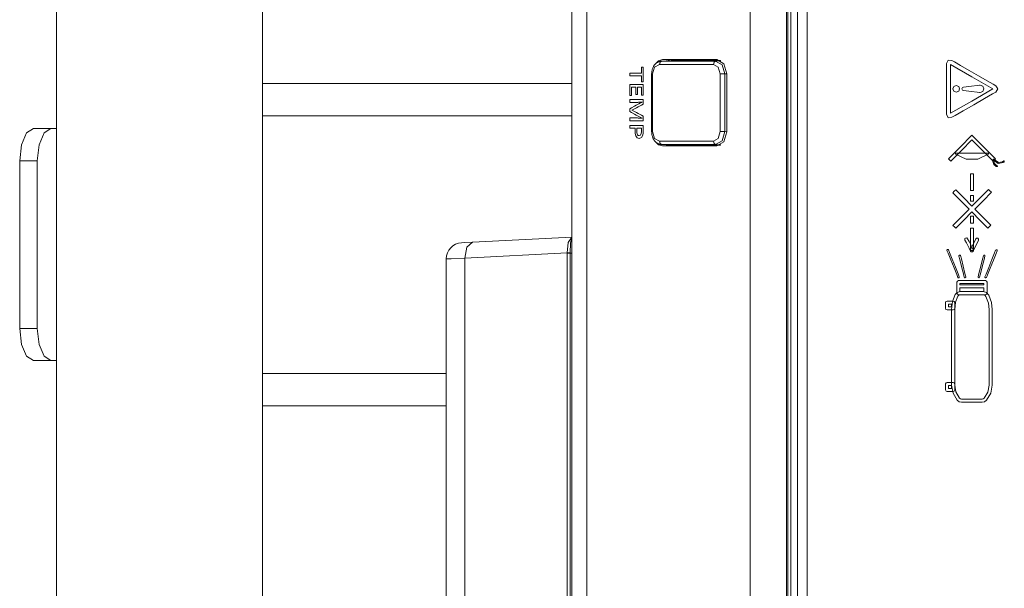
# Model space of a CAD drawing. Units: millimetres. Extents: x 0 to 297, y 0 to 210.
# Drawn here: x 195 to 205, y 160 to 166 of the extents above; entities that cross this region are included whole.
import ezdxf

# ---------------------------------------------------------------- set-up
doc = ezdxf.new("R2010")
doc.units = ezdxf.units.MM
doc.header["$MEASUREMENT"] = 0
doc.layers.add('_U+30EC_U+30A4_U+30E4_U+30FC 2', color=7, linetype='Continuous')

msp = doc.modelspace()

# ---------------------------------------------------------------- linework, layer by layer
at = {"layer": '_U+30EC_U+30A4_U+30E4_U+30FC 2', "color": 250, "lineweight": 9, "true_color": 0x221814}
for points in [[(195.2819, 176.1303), (195.2819, 156.4277)], [(197.3299, 156.4277), (197.3299, 176.1303)], [(200.4019, 133.5063), (200.4019, 172.1623)], [(202.5779, 172.1623), (202.5779, 133.5063)], [(202.6419, 133.6343), (202.6419, 172.0343)], [(201.2903, 165.6644), (201.289, 165.6643), (201.2877, 165.6643), (201.2829, 165.6638), (201.2782, 165.6629), (201.2735, 165.6618), (201.2688, 165.6605), (201.2643, 165.6588), (201.2598, 165.6569), (201.2554, 165.6547), (201.2511, 165.6523), (201.2469, 165.6496), (201.2428, 165.6467), (201.2388, 165.6434), (201.2349, 165.64), (201.2311, 165.6363), (201.2275, 165.6324), (201.224, 165.6282), (201.2207, 165.6239), (201.2176, 165.6193), (201.2146, 165.6145), (201.2118, 165.6096), (201.2092, 165.6045), (201.2068, 165.5992), (201.2046, 165.5937), (201.2026, 165.5882), (201.2008, 165.5825), (201.1992, 165.5767), (201.1979, 165.5708), (201.1967, 165.5649), (201.1958, 165.5588), (201.1951, 165.5528), (201.1946, 165.5467), (201.1944, 165.5417), (201.1943, 165.5366)], [(201.302, 165.6791), (201.2629, 165.6678), (201.2301, 165.6356)], [(201.387, 165.6694), (201.2901, 165.6644)], [(201.302, 165.6791), (201.8406, 165.6791)], [(201.3533, 165.6677), (201.3725, 165.6762), (201.3925, 165.6791)], [(201.387, 165.6694), (201.3902, 165.6695)], [(201.3902, 165.6695), (201.8767, 165.6695)], [(201.9401, 165.5383), (201.911, 165.6378), (201.8406, 165.6791)], [(201.1943, 165.5366), (201.1943, 164.964)], [(201.9401, 165.5383), (201.9401, 164.9623)], [(197.3301, 165.4423), (200.4019, 165.4423)], [(194.9165, 164.6743), (194.9349, 164.8343), (194.9852, 164.9514), (195.054, 164.9943)], [(195.054, 164.9943), (195.2274, 164.9943)], [(195.2274, 164.9943), (195.1586, 164.9514), (195.1083, 164.8343), (195.0899, 164.6743)], [(195.2274, 164.9943), (195.2819, 164.9943)], [(201.1943, 164.964), (201.1944, 164.9605), (201.1945, 164.9571), (201.1948, 164.951), (201.1954, 164.9449), (201.1962, 164.9388), (201.1973, 164.9328), (201.1985, 164.9269), (201.2, 164.921), (201.2017, 164.9152), (201.2036, 164.9096), (201.2057, 164.904), (201.2081, 164.8986), (201.2107, 164.8933), (201.2134, 164.8881), (201.2164, 164.8831), (201.2196, 164.8783), (201.2229, 164.8738), (201.2265, 164.8694), (201.2302, 164.8652), (201.2341, 164.8613), (201.2381, 164.8577), (201.2423, 164.8543), (201.2466, 164.8512), (201.251, 164.8483), (201.2555, 164.8458), (201.2602, 164.8435), (201.2648, 164.8415), (201.2696, 164.8399), (201.2744, 164.8385), (201.2792, 164.8374), (201.284, 164.8366), (201.2888, 164.8362), (201.2896, 164.8362), (201.2904, 164.8361)], [(201.8406, 164.8215), (201.911, 164.8627), (201.9401, 164.9623)], [(201.2292, 164.8663), (201.2623, 164.8332), (201.302, 164.8215)], [(201.2901, 164.8361), (201.387, 164.8312)], [(201.8406, 164.8215), (201.302, 164.8215)], [(201.3925, 164.8215), (201.3725, 164.8244), (201.3533, 164.8329)], [(201.3902, 164.8311), (201.387, 164.8312)], [(201.8767, 164.8311), (201.3902, 164.8311)], [(194.9165, 164.6743), (194.9165, 163.0103)], [(195.0899, 164.6743), (195.0899, 163.0103)], [(199.3055, 163.86), (199.3344, 163.8615), (199.4135, 163.8656)], [(199.4135, 163.8656), (200.4018, 163.9174)], [(199.1539, 141.9684), (199.1539, 163.7002)], [(195.054, 162.6903), (194.9852, 162.7332), (194.9349, 162.8503), (194.9165, 163.0103)], [(195.0899, 163.0103), (195.1083, 162.8503), (195.1586, 162.7332), (195.2274, 162.6903)], [(195.2274, 162.6903), (195.054, 162.6903)], [(195.2819, 162.6903), (195.2274, 162.6903)], [(199.154, 162.2423), (197.3301, 162.2423)]]:
    msp.add_lwpolyline(points, dxfattribs=at)
at = {"layer": '_U+30EC_U+30A4_U+30E4_U+30FC 2', "color": 250, "lineweight": 13, "true_color": 0x221814}
for points in [[(200.5518, 133.5063), (200.5518, 172.1623)], [(202.1719, 133.5063), (202.1719, 172.1623)], [(202.5339, 133.5063), (202.5339, 172.1623)], [(202.5459, 133.5063), (202.5459, 172.1623)], [(202.738, 172.0343), (202.738, 133.6343)], [(201.1102, 165.4575), (201.102, 165.4575), (201.0938, 165.4575), (201.0938, 165.4871), (201.0938, 165.5168), (201.035, 165.5168), (200.9762, 165.5168), (200.9762, 165.5302), (200.9762, 165.5437), (201.035, 165.5437), (201.0938, 165.5437), (201.0938, 165.5741), (201.0938, 165.6044), (201.102, 165.6044), (201.1102, 165.6044), (201.1102, 165.5309), (201.1102, 165.4575)], [(201.2716, 165.6325), (201.2236, 165.6045), (201.2037, 165.5366)], [(201.2934, 165.6645), (201.2779, 165.6548), (201.2716, 165.6325)], [(201.8077, 165.6325), (201.2716, 165.6325)], [(201.2902, 165.6645), (201.2934, 165.6645)], [(201.3902, 165.6695), (201.2934, 165.6645)], [(201.2934, 165.6645), (201.8295, 165.6645)], [(201.8077, 165.6325), (201.8141, 165.6548), (201.8295, 165.6645)], [(201.8755, 165.5366), (201.8557, 165.6045), (201.8077, 165.6325)], [(201.8295, 165.6645), (201.8809, 165.667)], [(201.8295, 165.6645), (201.8932, 165.6271), (201.92, 165.5366)], [(204.1772, 165.1063), (204.2094, 165.1249), (204.29, 165.1714), (204.3947, 165.2319), (204.4995, 165.2924), (204.5801, 165.3389), (204.6123, 165.3575), (204.6347, 165.3889), (204.6123, 165.4203), (204.5882, 165.4342), (204.526, 165.4701), (204.441, 165.5192), (204.3484, 165.5726), (204.2634, 165.6217), (204.2013, 165.6576), (204.1772, 165.6715), (204.1387, 165.6753), (204.1227, 165.6402), (204.1227, 165.6124), (204.1227, 165.5406), (204.1227, 165.4424), (204.1227, 165.3355), (204.1227, 165.2373), (204.1227, 165.1655), (204.1227, 165.1377), (204.1387, 165.1026), (204.1772, 165.1063)], [(204.1646, 165.6304), (204.3738, 165.5097), (204.583, 165.389), (204.3738, 165.2682), (204.1646, 165.1474), (204.1646, 165.3889), (204.1646, 165.6304)], [(201.1943, 165.5366), (201.1968, 165.5366), (201.2037, 165.5366)], [(201.2037, 165.5366), (201.2037, 164.964)], [(201.8755, 165.5366), (201.8976, 165.5366), (201.92, 165.5366)], [(201.8755, 164.964), (201.8755, 165.5366)], [(201.9401, 165.5376), (201.92, 165.5366)], [(201.92, 165.5366), (201.92, 164.964)], [(201.1102, 165.326), (201.102, 165.326), (201.0938, 165.326), (201.0938, 165.3652), (201.0938, 165.4044), (201.0741, 165.4044), (201.0543, 165.4044), (201.0543, 165.3679), (201.0543, 165.3314), (201.0461, 165.3314), (201.038, 165.3314), (201.038, 165.3679), (201.038, 165.4044), (201.0153, 165.4044), (200.9926, 165.4044), (200.9926, 165.3639), (200.9926, 165.3235), (200.9844, 165.3235), (200.9762, 165.3235), (200.9762, 165.3774), (200.9762, 165.4313), (201.0432, 165.4313), (201.1102, 165.4313), (201.1102, 165.3787), (201.1102, 165.326)], [(204.2206, 165.3555), (204.1969, 165.3653), (204.1872, 165.389), (204.1969, 165.4127), (204.2206, 165.4225), (204.2443, 165.4127), (204.2541, 165.389), (204.2443, 165.3653), (204.2206, 165.3555)], [(204.2928, 165.4065), (204.2816, 165.4008), (204.2771, 165.389), (204.2816, 165.377), (204.2928, 165.3713), (204.3177, 165.3683), (204.3726, 165.3617), (204.4274, 165.3552), (204.4524, 165.3522), (204.4546, 165.352), (204.4567, 165.352), (204.4829, 165.3628), (204.4938, 165.389), (204.4829, 165.4151), (204.4567, 165.4259), (204.4546, 165.4258), (204.4524, 165.4257), (204.4274, 165.4227), (204.3726, 165.4161), (204.3177, 165.4095), (204.2928, 165.4065)], [(201.1102, 165.0726), (201.0893, 165.0726), (201.0432, 165.0726), (200.9971, 165.0726), (200.9762, 165.0726), (200.9762, 165.0861), (200.9762, 165.0996), (201.0144, 165.0996), (201.0527, 165.0996), (201.0606, 165.0995), (201.0764, 165.0991), (201.0826, 165.0991), (201.0888, 165.099), (201.0921, 165.0989), (201.096, 165.0988), (201.0977, 165.0986), (201.0989, 165.0986), (201.1001, 165.0986), (201.1014, 165.0988), (201.101, 165.0989), (201.1006, 165.0991), (201.0951, 165.1016), (201.0874, 165.105), (201.0681, 165.1143), (201.0413, 165.1286), (201.0244, 165.1378), (200.9931, 165.1549), (200.9762, 165.1641), (200.9762, 165.1772), (200.9762, 165.1903), (200.9931, 165.1997), (201.0244, 165.2169), (201.0413, 165.2262), (201.0468, 165.2296), (201.0523, 165.233), (201.0595, 165.2367), (201.0666, 165.2404), (201.0841, 165.2496), (201.0926, 165.2537), (201.0977, 165.256), (201.1014, 165.2577), (201.1005, 165.2577), (201.0987, 165.2578), (201.096, 165.2575), (201.0894, 165.2567), (201.0858, 165.2563), (201.0817, 165.2562), (201.0801, 165.2561), (201.0784, 165.2561), (201.0765, 165.256), (201.0729, 165.2559), (201.0679, 165.2556), (201.0625, 165.2553), (201.0559, 165.255), (201.0514, 165.2549), (201.0319, 165.2549), (200.9957, 165.2549), (200.9762, 165.2549), (200.9762, 165.2683), (200.9762, 165.2818), (200.9971, 165.2818), (201.0432, 165.2818), (201.0893, 165.2818), (201.1102, 165.2818), (201.1102, 165.2596), (201.1102, 165.2375), (201.0928, 165.2275), (201.0604, 165.2091), (201.043, 165.1991), (201.0374, 165.1961), (201.0319, 165.1931), (201.0115, 165.1826), (200.998, 165.1767), (201.0157, 165.1685), (201.0432, 165.1541), (201.0606, 165.1447), (201.0928, 165.1273), (201.1102, 165.1179), (201.1102, 165.0953), (201.1102, 165.0726)], [(200.402, 165.1223), (197.3299, 165.1223)], [(201.1102, 165.0239), (201.1102, 165.0052), (201.1102, 164.9865), (201.1093, 164.9518), (201.1065, 164.9306), (201.093, 164.9049), (201.0702, 164.8963), (201.0498, 164.903), (201.0363, 164.923), (201.0314, 164.9464), (201.0298, 164.9817), (201.0298, 164.9893), (201.0298, 164.9969), (201.0159, 164.9969), (200.9901, 164.9969), (200.9762, 164.9969), (200.9762, 165.0104), (200.9762, 165.0239), (200.9971, 165.0239), (201.0432, 165.0239), (201.0893, 165.0239), (201.1102, 165.0239)], [(201.0938, 164.9969), (201.07, 164.9969), (201.0462, 164.9969), (201.0462, 164.9896), (201.0462, 164.9822), (201.0482, 164.9508), (201.0545, 164.9334), (201.0616, 164.9273), (201.0702, 164.9253), (201.0828, 164.93), (201.0906, 164.9443), (201.093, 164.9605), (201.0938, 164.9856), (201.0938, 164.9913), (201.0938, 164.9969)], [(201.1943, 164.964), (201.1968, 164.964), (201.2037, 164.964)], [(201.2037, 164.964), (201.2236, 164.8961), (201.2716, 164.868)], [(201.8077, 164.868), (201.8557, 164.8961), (201.8755, 164.964)], [(201.92, 164.964), (201.8932, 164.8735), (201.8295, 164.836)], [(201.8755, 164.964), (201.8976, 164.964), (201.92, 164.964)], [(201.92, 164.964), (201.9401, 164.963)], [(204.3762, 164.8829), (204.482, 164.7771), (204.5878, 164.6713), (204.5991, 164.6827), (204.6104, 164.694), (204.4933, 164.8111), (204.3762, 164.9281), (204.2594, 164.8113), (204.1427, 164.6946), (204.154, 164.6832), (204.1653, 164.6719), (204.2708, 164.7774), (204.3762, 164.8829)], [(201.2934, 164.836), (201.2779, 164.8458), (201.2716, 164.868)], [(201.2716, 164.868), (201.8077, 164.868)], [(201.2934, 164.836), (201.2904, 164.8361)], [(201.2934, 164.836), (201.3902, 164.8311)], [(201.8295, 164.836), (201.2934, 164.836)], [(201.8077, 164.868), (201.8141, 164.8458), (201.8295, 164.836)], [(201.8809, 164.8336), (201.8295, 164.836)], [(204.2123, 164.7456), (204.2124, 164.7465), (204.2126, 164.7475), (204.2146, 164.7501), (204.2178, 164.7511), (204.2508, 164.7511), (204.3294, 164.7511), (204.4232, 164.7511), (204.5018, 164.7511), (204.5348, 164.7511), (204.538, 164.7501), (204.54, 164.7475), (204.5401, 164.7442), (204.5383, 164.7414), (204.4334, 164.6893), (204.3192, 164.6893), (204.2143, 164.7414), (204.2128, 164.7433), (204.2123, 164.7456)], [(195.0899, 164.6743), (194.9165, 164.6743)], [(204.5841, 164.6687), (204.585, 164.6786), (204.5878, 164.6883), (204.5908, 164.6913), (204.595, 164.6914), (204.598, 164.6884), (204.5981, 164.6842), (204.5984, 164.6519), (204.6211, 164.6283), (204.6224, 164.6281), (204.6235, 164.6278), (204.6241, 164.6277), (204.6247, 164.6276), (204.6284, 164.6258), (204.63, 164.6219), (204.6284, 164.6181), (204.6247, 164.6165), (204.6226, 164.6167), (204.6209, 164.6171), (204.6203, 164.6173), (204.6198, 164.6174), (204.6187, 164.6175), (204.6176, 164.6178), (204.593, 164.6387), (204.5841, 164.6687)], [(204.6862, 164.6561), (204.6913, 164.66), (204.6959, 164.6642), (204.696, 164.6642), (204.696, 164.6642), (204.6972, 164.666), (204.6976, 164.6681), (204.696, 164.672), (204.6921, 164.6736), (204.69, 164.6732), (204.6883, 164.672), (204.6882, 164.672), (204.6881, 164.6719), (204.6843, 164.6684), (204.6803, 164.6653), (204.6404, 164.6589), (204.6073, 164.6823), (204.6039, 164.6847), (204.5998, 164.684), (204.5979, 164.682), (204.5972, 164.6794), (204.5974, 164.6778), (204.5981, 164.6764), (204.638, 164.6483), (204.6862, 164.6561)], [(204.3608, 164.379), (204.3608, 164.4619), (204.3608, 164.5448), (204.3761, 164.5448), (204.3914, 164.5448), (204.3914, 164.4619), (204.3914, 164.379), (204.3761, 164.379), (204.3608, 164.379)], [(204.5401, 164.3901), (204.4581, 164.307), (204.3761, 164.2239), (204.2954, 164.305), (204.2147, 164.3861), (204.2002, 164.3717), (204.1858, 164.3574), (204.2667, 164.2761), (204.3475, 164.1949), (204.2674, 164.1137), (204.1873, 164.0325), (204.2019, 164.0182), (204.2164, 164.0039), (204.2963, 164.0849), (204.3763, 164.166), (204.4558, 164.0861), (204.5353, 164.0062), (204.5497, 164.0206), (204.5642, 164.035), (204.4845, 164.115), (204.4049, 164.195), (204.487, 164.2782), (204.5691, 164.3615), (204.5546, 164.3758), (204.5401, 164.3901)], [(204.3608, 164.2734), (204.3608, 164.301), (204.3608, 164.3287), (204.3761, 164.3287), (204.3914, 164.3287), (204.3914, 164.301), (204.3914, 164.2734), (204.3761, 164.2734), (204.3608, 164.2734)], [(204.3608, 164.0547), (204.3608, 164.0893), (204.3608, 164.1238), (204.3761, 164.1238), (204.3914, 164.1238), (204.3914, 164.0893), (204.3914, 164.0547), (204.3761, 164.0547), (204.3608, 164.0547)], [(204.3608, 163.7841), (204.3608, 163.8954), (204.3608, 164.0068), (204.3761, 164.0068), (204.3914, 164.0068), (204.3914, 163.8954), (204.3914, 163.7841), (204.3761, 163.7841), (204.3608, 163.7841)], [(199.3391, 163.7058), (199.3583, 163.8173), (199.4135, 163.8656)], [(200.3561, 163.7591), (200.3666, 163.8625), (200.4019, 163.916)], [(200.3858, 163.7607), (200.3877, 163.8557), (200.4019, 163.9119)], [(204.3044, 163.8938), (204.3066, 163.9017), (204.3127, 163.9074), (204.3244, 163.9083), (204.3333, 163.9008), (204.3479, 163.8723), (204.3749, 163.8195), (204.3894, 163.791), (204.3903, 163.7794), (204.3827, 163.7705), (204.3711, 163.7695), (204.3622, 163.7771), (204.3477, 163.8055), (204.3206, 163.8584), (204.3061, 163.8868), (204.3048, 163.8903), (204.3044, 163.8938)], [(204.3605, 163.7841), (204.3609, 163.7874), (204.362, 163.7907), (204.3755, 163.8187), (204.4005, 163.8708), (204.414, 163.8988), (204.4228, 163.9066), (204.4344, 163.9059), (204.4422, 163.8972), (204.4416, 163.8855), (204.4281, 163.8575), (204.403, 163.8055), (204.3896, 163.7774), (204.3808, 163.7696), (204.3692, 163.7703), (204.3628, 163.776), (204.3605, 163.7841)], [(200.3561, 163.7591), (199.3391, 163.7058)], [(200.3561, 163.7591), (200.3704, 163.7599), (200.3858, 163.7607)], [(200.3561, 163.7568), (200.3561, 163.7591)], [(200.3859, 163.7568), (200.3704, 163.7568), (200.3561, 163.7568)], [(200.3561, 141.9118), (200.3561, 163.7568)], [(200.3859, 163.7568), (200.3858, 163.7607)], [(200.4019, 163.7576), (200.3859, 163.7568)], [(200.3859, 163.7568), (200.3859, 141.9118)], [(204.1274, 163.7873), (204.1287, 163.7917), (204.1324, 163.7947), (204.1384, 163.7946), (204.1427, 163.7903), (204.154, 163.7625), (204.1808, 163.6962), (204.2128, 163.617), (204.2396, 163.5507), (204.2508, 163.5229), (204.2508, 163.5168), (204.2464, 163.5125), (204.2403, 163.5126), (204.2361, 163.5169), (204.2248, 163.5447), (204.198, 163.611), (204.166, 163.6902), (204.1392, 163.7565), (204.128, 163.7843), (204.1276, 163.7858), (204.1274, 163.7873)], [(204.2469, 163.7304), (204.2485, 163.7353), (204.2529, 163.7381), (204.2589, 163.7372), (204.2625, 163.7324), (204.2708, 163.6995), (204.289, 163.6271), (204.3071, 163.5547), (204.3154, 163.5218), (204.3145, 163.5158), (204.3096, 163.5122), (204.3036, 163.5131), (204.3, 163.518), (204.2917, 163.5509), (204.2736, 163.6232), (204.2554, 163.6956), (204.2471, 163.7285), (204.2469, 163.7295), (204.2469, 163.7304)], [(204.4371, 163.5199), (204.4371, 163.5209), (204.4373, 163.5218), (204.4456, 163.5546), (204.4637, 163.6267), (204.4819, 163.6988), (204.4901, 163.7315), (204.4938, 163.7364), (204.4998, 163.7373), (204.5047, 163.7337), (204.5056, 163.7277), (204.4973, 163.6949), (204.4791, 163.6228), (204.461, 163.5507), (204.4527, 163.518), (204.4491, 163.5131), (204.4431, 163.5122), (204.4387, 163.5151), (204.4371, 163.5199)], [(204.5046, 163.5183), (204.5047, 163.5198), (204.5051, 163.5213), (204.5162, 163.5489), (204.5426, 163.6148), (204.5741, 163.6935), (204.6005, 163.7594), (204.6116, 163.787), (204.6158, 163.7914), (204.6219, 163.7914), (204.6263, 163.7872), (204.6263, 163.7811), (204.6153, 163.7535), (204.5889, 163.6876), (204.5574, 163.6089), (204.531, 163.543), (204.5199, 163.5153), (204.5156, 163.511), (204.5095, 163.5109), (204.5059, 163.5139), (204.5046, 163.5183)], [(199.3391, 163.7058), (199.2034, 163.7017), (199.1539, 163.7002)], [(199.3391, 163.7058), (199.3391, 141.9627)], [(204.5259, 163.3598), (204.5259, 163.3883), (204.5259, 163.4411), (204.5259, 163.4696), (204.5214, 163.4804), (204.5106, 163.4848), (204.4827, 163.4848), (204.416, 163.4848), (204.3365, 163.4848), (204.2698, 163.4848), (204.2419, 163.4848), (204.231, 163.4804), (204.2266, 163.4696), (204.2266, 163.4411), (204.2266, 163.3883), (204.2266, 163.3598), (204.231, 163.349), (204.2419, 163.3446), (204.2698, 163.3446), (204.3365, 163.3446), (204.416, 163.3446), (204.4827, 163.3446), (204.5106, 163.3446), (204.5214, 163.349), (204.5259, 163.3598)], [(204.4954, 163.4543), (204.4954, 163.4479), (204.4954, 163.4415), (204.3763, 163.4415), (204.2572, 163.4415), (204.2572, 163.4479), (204.2572, 163.4543), (204.3763, 163.4543), (204.4954, 163.4543)], [(204.2085, 163.3454), (204.1827, 163.278), (204.174, 163.198), (204.174, 163.1657), (204.174, 163.0806), (204.174, 162.9602), (204.174, 162.8221), (204.174, 162.6841), (204.174, 162.5637), (204.174, 162.4785), (204.174, 162.4462), (204.1889, 162.3681), (204.2296, 162.2974), (204.2298, 162.2972), (204.23, 162.2969), (204.2503, 162.2819), (204.2738, 162.2765), (204.3056, 162.2765), (204.3754, 162.2765), (204.4453, 162.2765), (204.477, 162.2765), (204.5015, 162.2815), (204.522, 162.2965), (204.5639, 162.3671), (204.5785, 162.4462), (204.5785, 162.4785), (204.5785, 162.5637), (204.5785, 162.6841), (204.5785, 162.8221), (204.5785, 162.9602), (204.5785, 163.0806), (204.5785, 163.1657), (204.5785, 163.198), (204.5695, 163.2666), (204.5423, 163.3405), (204.5212, 163.3657), (204.4892, 163.3751), (204.4653, 163.3751), (204.4083, 163.3751), (204.3402, 163.3751), (204.2831, 163.3751), (204.2592, 163.3751), (204.2299, 163.367), (204.2085, 163.3454)], [(204.4892, 163.3445), (204.5043, 163.3401), (204.5144, 163.328), (204.5396, 163.26), (204.5479, 163.198), (204.5479, 163.1657), (204.5479, 163.0806), (204.5479, 162.9602), (204.5479, 162.8221), (204.5479, 162.6841), (204.5479, 162.5637), (204.5479, 162.4785), (204.5479, 162.4462), (204.5353, 162.3777), (204.4991, 162.3167), (204.4891, 162.3095), (204.477, 162.3071), (204.4453, 162.3071), (204.3754, 162.3071), (204.3056, 162.3071), (204.2738, 162.3071), (204.2628, 162.3098), (204.2528, 162.3173), (204.2175, 162.3787), (204.2046, 162.4462), (204.2046, 162.4785), (204.2046, 162.5637), (204.2046, 162.6841), (204.2046, 162.8221), (204.2046, 162.9602), (204.2046, 163.0806), (204.2046, 163.1657), (204.2046, 163.198), (204.2122, 163.2702), (204.2351, 163.3303), (204.2453, 163.3406), (204.2592, 163.3445), (204.2831, 163.3445), (204.3402, 163.3445), (204.4083, 163.3445), (204.4653, 163.3445), (204.4892, 163.3445)], [(204.2571, 163.3751), (204.2571, 163.3944), (204.2571, 163.4136), (204.3762, 163.4136), (204.4954, 163.4136), (204.4954, 163.3944), (204.4954, 163.3751), (204.3762, 163.3751), (204.2571, 163.3751)], [(204.1139, 163.2094), (204.1139, 163.2375), (204.1139, 163.2655), (204.1183, 163.2763), (204.1292, 163.2808), (204.1592, 163.2808), (204.1893, 163.2808), (204.2001, 163.2763), (204.2046, 163.2655), (204.2046, 163.2375), (204.2046, 163.2094), (204.2001, 163.1986), (204.1893, 163.1941), (204.1592, 163.1941), (204.1292, 163.1941), (204.1183, 163.1986), (204.1139, 163.2094)], [(204.1444, 163.2502), (204.1444, 163.2375), (204.1444, 163.2247), (204.1592, 163.2247), (204.174, 163.2247), (204.174, 163.2375), (204.174, 163.2502), (204.1592, 163.2502), (204.1444, 163.2502)], [(194.9165, 163.0103), (195.0899, 163.0103)], [(197.33, 162.5623), (199.1539, 162.5623)], [(204.1139, 162.3983), (204.1139, 162.4283), (204.1139, 162.4584), (204.1184, 162.4692), (204.1292, 162.4737), (204.1592, 162.4737), (204.1893, 162.4737), (204.2001, 162.4692), (204.2046, 162.4584), (204.2046, 162.4283), (204.2046, 162.3983), (204.2001, 162.3874), (204.1893, 162.383), (204.1592, 162.383), (204.1292, 162.383), (204.1184, 162.3874), (204.1139, 162.3983)], [(204.1445, 162.4431), (204.1445, 162.4283), (204.1445, 162.4135), (204.1592, 162.4135), (204.174, 162.4135), (204.174, 162.4283), (204.174, 162.4431), (204.1592, 162.4431), (204.1445, 162.4431)]]:
    msp.add_lwpolyline(points, dxfattribs=at)
at = {"layer": '_U+30EC_U+30A4_U+30E4_U+30FC 2', "color": 250, "lineweight": 9, "true_color": 0x221814}
msp.add_open_spline([(199.3055, 163.8599), (199.2205, 163.8555), (199.1539, 163.7853), (199.1539, 163.7002)], degree=3, dxfattribs=at)

doc.saveas('drawing.dxf')
